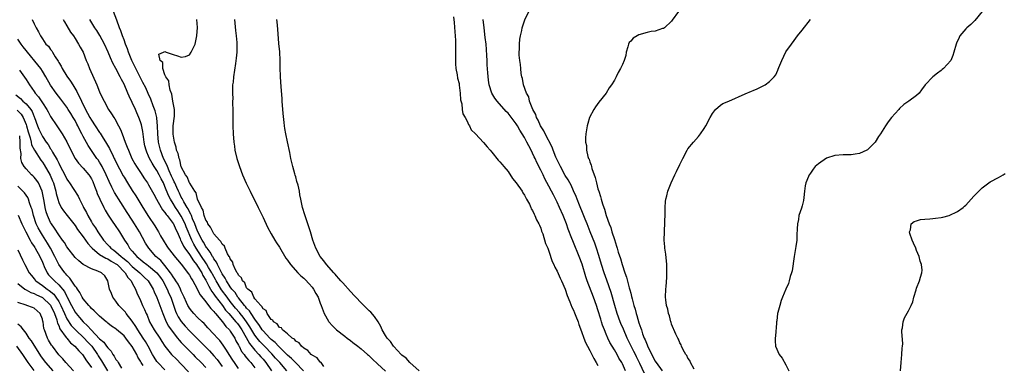
# Model space of a CAD drawing. Units: inches. Extents: x 2565000 to 2568000, y 1530000 to 1533000.
# Drawn here: x 2565719 to 2565960, y 1531626 to 1531711 of the extents above; entities that cross this region are included whole.
import ezdxf

# ---------------------------------------------------------------- set-up
doc = ezdxf.new("R2010")
doc.units = ezdxf.units.IN
doc.header["$MEASUREMENT"] = 0
doc.layers.add('LD25651530_2ft', color=9, linetype='Continuous')

msp = doc.modelspace()

# ---------------------------------------------------------------- linework, layer by layer
at = {"layer": 'LD25651530_2ft'}
for points, elevation in [([(2565788.88, 1531625), (2565786.99, 1531627), (2565786, 1531628), (2565785, 1531628.84), (2565783, 1531630.79), (2565782.8, 1531631), (2565781.95, 1531631.95), (2565781, 1531632.7), (2565780.69, 1531633), (2565779, 1531634.75), (2565778.81, 1531635), (2565778.12, 1531636.12), (2565777, 1531637.62), (2565776.07, 1531639), (2565775.68, 1531639.68), (2565775, 1531640.36), (2565774.73, 1531640.73), (2565774.48, 1531641), (2565773, 1531642.85), (2565772.88, 1531643), (2565772.15, 1531644.15), (2565771.41, 1531645), (2565771, 1531645.56), (2565770.06, 1531647), (2565769.72, 1531647.72), (2565769, 1531648.78), (2565768.73, 1531649.27), (2565767.88, 1531651), (2565767.62, 1531651.62), (2565767, 1531652.41), (2565766.79, 1531652.79), (2565766.63, 1531653), (2565766.07, 1531654.07), (2565765.3, 1531655), (2565765.2, 1531655.2), (2565765, 1531655.45), (2565764.47, 1531656.47), (2565764.14, 1531657), (2565763, 1531659.22), (2565762.32, 1531661), (2565761.78, 1531662.22), (2565761.49, 1531663), (2565761.37, 1531663.37), (2565761, 1531663.95), (2565760.65, 1531664.65), (2565760.42, 1531665), (2565759.61, 1531666.39), (2565759.29, 1531667), (2565759.2, 1531667.2), (2565759, 1531667.53), (2565758.52, 1531668.52), (2565758.29, 1531669), (2565757.9, 1531669.9), (2565757.38, 1531671), (2565757.28, 1531671.28), (2565757, 1531671.82), (2565756.64, 1531672.64), (2565756.04, 1531673.96), (2565755.62, 1531675), (2565755.46, 1531675.46), (2565754.67, 1531677), (2565753.88, 1531679), (2565753.41, 1531681), (2565753.24, 1531683), (2565753.18, 1531685), (2565753, 1531686.87), (2565752.99, 1531687), (2565752.61, 1531688.61), (2565752.14, 1531689.86), (2565751.54, 1531691.54), (2565750.92, 1531692.92), (2565750.28, 1531694.28), (2565749.61, 1531695.61), (2565749, 1531696.72), (2565747.84, 1531699), (2565746.9, 1531701), (2565746.11, 1531703), (2565745.83, 1531703.83), (2565745.37, 1531705), (2565745, 1531706.02), (2565744.62, 1531707), (2565744.2, 1531708.2), (2565743.86, 1531709), (2565743.19, 1531710.81), (2565742.42, 1531713)], 7698), ([(2565825.63, 1531711.63), (2565825.76, 1531710.24), (2565825.95, 1531707.95), (2565826.05, 1531707), (2565826.13, 1531705.87), (2565826.16, 1531705), (2565826.13, 1531704.13), (2565826.12, 1531701.88), (2565826.09, 1531701), (2565826.12, 1531700.12), (2565826.21, 1531699), (2565826.52, 1531697.48), (2565826.64, 1531696.64), (2565827, 1531695.3), (2565827.05, 1531694.95), (2565827.26, 1531693), (2565827.37, 1531691.37), (2565827.64, 1531690.36), (2565827.78, 1531689), (2565827.95, 1531687.95), (2565828.46, 1531687), (2565829, 1531686.08), (2565829.3, 1531685.3), (2565829.52, 1531685), (2565829.98, 1531683.98), (2565831, 1531683.02), (2565833, 1531680.88), (2565833.84, 1531679.84), (2565834.61, 1531679), (2565835, 1531678.5), (2565836.59, 1531676.59), (2565837, 1531676.19), (2565837.51, 1531675.51), (2565837.93, 1531675), (2565839, 1531673.77), (2565840.09, 1531672.09), (2565841, 1531671.06), (2565842.4, 1531669), (2565842.59, 1531668.59), (2565843, 1531668), (2565843.31, 1531667.31), (2565843.54, 1531667), (2565844.24, 1531665.76), (2565844.58, 1531665), (2565844.68, 1531664.68), (2565845, 1531664.23), (2565845.34, 1531663.34), (2565845.58, 1531663), (2565845.96, 1531661.96), (2565846.54, 1531661), (2565846.66, 1531660.66), (2565847, 1531659.96), (2565847.21, 1531659.21), (2565847.47, 1531658.53), (2565848.19, 1531656.19), (2565848.71, 1531655), (2565849, 1531654.26), (2565849.78, 1531651.78), (2565850.16, 1531651), (2565850.4, 1531650.41), (2565851, 1531649.38), (2565851.72, 1531647.72), (2565852.08, 1531647), (2565853, 1531644.97), (2565853.47, 1531643.47), (2565854.14, 1531641.86), (2565854.6, 1531640.6), (2565855, 1531639.83), (2565855.23, 1531639.23), (2565855.58, 1531638.42), (2565856.14, 1531637), (2565856.35, 1531636.35), (2565857, 1531634.66), (2565857.54, 1531633), (2565857.93, 1531631.93), (2565858.41, 1531631), (2565859, 1531629.98), (2565859.5, 1531629), (2565859.98, 1531627.98), (2565860.57, 1531627), (2565861, 1531626.34)], 7690), ([(2565872.36, 1531624.36), (2565871.23, 1531626.77), (2565870.42, 1531628.42), (2565870.15, 1531629), (2565869.77, 1531629.77), (2565869.13, 1531631), (2565868.13, 1531633), (2565867.21, 1531635.21), (2565866.6, 1531636.6), (2565866.45, 1531637), (2565865.69, 1531639), (2565865.09, 1531641), (2565864.2, 1531644.2), (2565863.19, 1531647.19), (2565862.55, 1531649), (2565861.89, 1531651), (2565861.22, 1531653.22), (2565860.66, 1531655), (2565860.22, 1531656.22), (2565859.11, 1531659), (2565858.34, 1531661), (2565857.88, 1531662.12), (2565857.39, 1531663.39), (2565856.47, 1531665.53), (2565855.88, 1531667), (2565855.65, 1531667.65), (2565855, 1531669.06), (2565854.42, 1531670.42), (2565854.08, 1531671), (2565853.72, 1531671.72), (2565853, 1531672.83), (2565851.82, 1531675), (2565851, 1531676.63), (2565850.72, 1531677.28), (2565850.02, 1531679), (2565849.75, 1531679.75), (2565848.08, 1531683), (2565847.75, 1531683.75), (2565846.96, 1531685), (2565846.36, 1531686.36), (2565845.98, 1531687), (2565845.75, 1531687.75), (2565845.03, 1531689), (2565844.25, 1531691), (2565844.05, 1531692.05), (2565843.47, 1531693), (2565842.78, 1531695), (2565842.54, 1531696.54), (2565842.37, 1531697), (2565842.23, 1531697.77), (2565842.1, 1531699), (2565842.01, 1531700.01), (2565841.86, 1531701), (2565841.73, 1531702.27), (2565841.71, 1531703), (2565841.78, 1531703.78), (2565841.75, 1531705), (2565841.85, 1531706.15), (2565842.03, 1531707), (2565842.35, 1531708.35), (2565842.47, 1531709), (2565842.58, 1531709.42), (2565843.07, 1531710.93), (2565844.09, 1531713)], 7686), ([(2565880.71, 1531713), (2565879.19, 1531710.81), (2565879, 1531710.6), (2565877.27, 1531709), (2565877, 1531708.84), (2565876.8, 1531708.8), (2565875, 1531708.18), (2565874.05, 1531708.05), (2565873, 1531707.8), (2565871, 1531707.22), (2565870.56, 1531707), (2565869.6, 1531706.4), (2565869, 1531705.69), (2565868.66, 1531705.34), (2565868.49, 1531705), (2565868.33, 1531704.33), (2565867.93, 1531703), (2565867.79, 1531702.21), (2565867.43, 1531701), (2565867, 1531699.98), (2565866.53, 1531699), (2565865.95, 1531698.05), (2565865.44, 1531697), (2565865, 1531696.18), (2565864.31, 1531695), (2565863.75, 1531694.25), (2565862.97, 1531693), (2565861.22, 1531690.78), (2565860.37, 1531689.63), (2565859.99, 1531689), (2565858.95, 1531687), (2565858.49, 1531685.51), (2565858.36, 1531685), (2565858.03, 1531683), (2565857.97, 1531682.03), (2565857.98, 1531681), (2565858.17, 1531680.17), (2565858.22, 1531679), (2565858.51, 1531677.49), (2565858.7, 1531677), (2565858.82, 1531676.82), (2565859, 1531676.15), (2565859.35, 1531675.35), (2565859.37, 1531675), (2565859.48, 1531674.52), (2565860.33, 1531672.33), (2565860.63, 1531671), (2565861, 1531669.57), (2565861.15, 1531669.15), (2565861.17, 1531669), (2565861.64, 1531667.64), (2565861.78, 1531667), (2565862.08, 1531665.92), (2565862.4, 1531665), (2565862.57, 1531664.57), (2565863.01, 1531662.99), (2565863.72, 1531661), (2565864.11, 1531660.11), (2565864.4, 1531659), (2565865, 1531657.12), (2565865.55, 1531655.55), (2565865.69, 1531655), (2565865.96, 1531654.04), (2565866.47, 1531652.47), (2565866.9, 1531651), (2565867.57, 1531649), (2565867.94, 1531647.94), (2565868.65, 1531645.35), (2565868.81, 1531644.81), (2565869, 1531644.02), (2565869.22, 1531643.22), (2565869.35, 1531642.65), (2565869.77, 1531641), (2565870.06, 1531640.06), (2565870.33, 1531639), (2565870.51, 1531638.51), (2565871, 1531636.77), (2565871.48, 1531635.48), (2565871.61, 1531635), (2565871.91, 1531634.09), (2565872.33, 1531633), (2565872.56, 1531632.56), (2565873, 1531631.36), (2565873.12, 1531631.12), (2565873.29, 1531630.71), (2565874.15, 1531629), (2565874.46, 1531628.46), (2565875, 1531627.34), (2565875.14, 1531627.14), (2565875.21, 1531627), (2565876.68, 1531625)], 7684), ([(2565955.07, 1531713), (2565953.23, 1531710.77), (2565953, 1531710.55), (2565952.25, 1531709.75), (2565951.29, 1531709), (2565951, 1531708.71), (2565949.57, 1531707), (2565949.37, 1531706.63), (2565948.75, 1531705.25), (2565948.67, 1531705), (2565948.14, 1531703), (2565947.82, 1531702.18), (2565947.33, 1531701), (2565945.58, 1531699), (2565945.27, 1531698.73), (2565945, 1531698.55), (2565944.12, 1531697.88), (2565943, 1531697), (2565941.11, 1531695), (2565940.21, 1531693.79), (2565939.58, 1531693), (2565939, 1531692.44), (2565937.1, 1531691), (2565935.84, 1531690.16), (2565934.78, 1531689.22), (2565934.61, 1531689), (2565932.85, 1531687), (2565932.04, 1531685.96), (2565931.37, 1531685), (2565930.13, 1531683), (2565929.66, 1531682.34), (2565928.87, 1531681), (2565927, 1531679.13), (2565926.8, 1531679), (2565925, 1531678.2), (2565923.99, 1531678.01), (2565923, 1531677.91), (2565922.12, 1531677.88), (2565921, 1531677.88), (2565919, 1531677.69), (2565916.95, 1531677.05), (2565915, 1531675.71), (2565914.14, 1531675), (2565913.63, 1531674.37), (2565913, 1531673.37), (2565912.83, 1531673.17), (2565912.72, 1531673), (2565912.56, 1531672.56), (2565911.9, 1531671), (2565911.72, 1531670.28), (2565911.56, 1531669), (2565911.39, 1531667.39), (2565911.3, 1531666.7), (2565911, 1531665.43), (2565910.82, 1531664.82), (2565910.18, 1531663), (2565910.04, 1531662.04), (2565909.81, 1531661), (2565909.78, 1531659.78), (2565909.69, 1531658.31), (2565909.65, 1531657), (2565909.44, 1531655.44), (2565909.03, 1531653), (2565908.5, 1531649.5), (2565908.38, 1531649), (2565908.07, 1531648.07), (2565907.81, 1531647), (2565907.63, 1531646.37), (2565907, 1531645), (2565906.17, 1531643), (2565905.81, 1531642.19), (2565905.47, 1531641), (2565905, 1531639.24), (2565904.95, 1531639), (2565904.74, 1531637.26), (2565904.73, 1531637), (2565904.7, 1531636.7), (2565904.45, 1531633.55), (2565904.36, 1531633), (2565904.36, 1531632.36), (2565904.42, 1531631), (2565905.34, 1531629), (2565906.1, 1531628.1), (2565907, 1531626.46), (2565907.68, 1531625)], 7680), ([(2565722.52, 1531711), (2565723, 1531709.95), (2565723.46, 1531709), (2565724.02, 1531708.02), (2565724.53, 1531707), (2565725, 1531706.28), (2565725.88, 1531705), (2565726.46, 1531704.46), (2565727, 1531703.67), (2565727.3, 1531703.3), (2565727.46, 1531703), (2565728.15, 1531701.85), (2565728.84, 1531700.84), (2565729, 1531700.51), (2565729.58, 1531699.58), (2565729.86, 1531699), (2565731, 1531697.13), (2565731.89, 1531695.89), (2565732.41, 1531695), (2565733.41, 1531693.41), (2565733.59, 1531693), (2565734.11, 1531692.11), (2565734.57, 1531691), (2565735.55, 1531689), (2565736.07, 1531688.07), (2565736.62, 1531687), (2565737, 1531686.33), (2565737.92, 1531685), (2565739, 1531683.37), (2565739.16, 1531683.16), (2565739.64, 1531682.36), (2565740.69, 1531680.69), (2565741.39, 1531679.39), (2565741.56, 1531679), (2565742.08, 1531678.08), (2565742.59, 1531677), (2565742.74, 1531676.74), (2565743, 1531676.2), (2565744.77, 1531672.77), (2565745, 1531672.37), (2565745.83, 1531671), (2565747, 1531669.13), (2565747.84, 1531667.84), (2565749.6, 1531665), (2565751, 1531662.8), (2565752.5, 1531660.5), (2565753, 1531659.65), (2565753.42, 1531659), (2565753.92, 1531658.08), (2565754.54, 1531657), (2565755.48, 1531655.48), (2565755.79, 1531655), (2565757, 1531653.48), (2565757.2, 1531653.2), (2565759, 1531651.08), (2565760.78, 1531648.78), (2565761, 1531648.44), (2565761.49, 1531647.49), (2565761.82, 1531647), (2565762.78, 1531645.22), (2565763, 1531644.81), (2565763.58, 1531643.58), (2565765, 1531641.89), (2565765.68, 1531641), (2565766.23, 1531640.23), (2565767, 1531639.5), (2565767.2, 1531639.2), (2565767.39, 1531639), (2565769.08, 1531637), (2565769.89, 1531635.89), (2565770.8, 1531635), (2565771, 1531634.74), (2565772.07, 1531633), (2565772.38, 1531632.38), (2565773, 1531631.3), (2565773.09, 1531631.09), (2565773.15, 1531631), (2565773.77, 1531629.77), (2565774.37, 1531629), (2565774.62, 1531628.62), (2565775, 1531628.19), (2565775.51, 1531627.51), (2565776.02, 1531627), (2565777, 1531625.75)], 7704), ([(2565730.1, 1531711), (2565730.41, 1531710.41), (2565731, 1531709.47), (2565731.92, 1531707.92), (2565732.59, 1531707), (2565733, 1531706.33), (2565733.87, 1531705), (2565734.24, 1531704.24), (2565734.94, 1531703), (2565735.75, 1531701), (2565736.13, 1531700.13), (2565736.57, 1531699), (2565738.31, 1531695), (2565739, 1531693.28), (2565739.74, 1531691.74), (2565740.08, 1531691), (2565741.15, 1531689), (2565741.94, 1531687.94), (2565742.46, 1531687), (2565742.7, 1531686.7), (2565743.61, 1531685), (2565744.1, 1531684.1), (2565744.5, 1531683), (2565745.26, 1531681), (2565745.79, 1531679.79), (2565746.04, 1531679), (2565746.93, 1531677), (2565747.65, 1531675.65), (2565748.04, 1531675), (2565749, 1531673.52), (2565750, 1531672), (2565750.71, 1531671), (2565751, 1531670.54), (2565752.26, 1531668.26), (2565752.94, 1531667), (2565754.09, 1531665), (2565754.43, 1531664.43), (2565755, 1531663.77), (2565755.3, 1531663.3), (2565755.56, 1531663), (2565757, 1531661.09), (2565757.06, 1531661), (2565757.63, 1531659.63), (2565757.95, 1531659), (2565758.71, 1531657.29), (2565758.82, 1531657), (2565758.88, 1531656.88), (2565759, 1531656.71), (2565759.53, 1531655.53), (2565759.87, 1531655), (2565761, 1531653.47), (2565761.95, 1531651.95), (2565762.75, 1531651), (2565763, 1531650.65), (2565763.99, 1531649), (2565764.3, 1531648.3), (2565765, 1531647.21), (2565765.7, 1531645.7), (2565766.18, 1531645), (2565766.46, 1531644.46), (2565767, 1531643.8), (2565767.3, 1531643.3), (2565769.06, 1531641), (2565769.86, 1531639.86), (2565770.66, 1531639), (2565772.39, 1531637), (2565772.64, 1531636.64), (2565773, 1531636.22), (2565773.8, 1531635), (2565774.87, 1531633.13), (2565775.67, 1531631.67), (2565777, 1531630.05), (2565777.99, 1531629), (2565778.45, 1531628.45), (2565779, 1531627.82), (2565779.68, 1531627), (2565781.04, 1531625)], 7702), ([(2565784.85, 1531625), (2565783.12, 1531627), (2565782.1, 1531628.1), (2565781.17, 1531629.17), (2565779.38, 1531631), (2565778.19, 1531632.19), (2565777.54, 1531633), (2565777, 1531633.72), (2565775.76, 1531635.76), (2565774.96, 1531637), (2565774.13, 1531638.13), (2565773.42, 1531639), (2565773.24, 1531639.24), (2565772.3, 1531640.3), (2565771, 1531641.95), (2565770.2, 1531643), (2565768.85, 1531644.85), (2565767.53, 1531647), (2565767.35, 1531647.35), (2565766.63, 1531648.63), (2565766.45, 1531649), (2565765.67, 1531650.33), (2565765.19, 1531651.19), (2565765, 1531651.44), (2565763.95, 1531653), (2565762.62, 1531655), (2565762.04, 1531656.04), (2565761.56, 1531657), (2565760.23, 1531660.23), (2565759.94, 1531661), (2565759, 1531662.89), (2565758.13, 1531664.13), (2565757.56, 1531665), (2565757, 1531665.96), (2565756.36, 1531667), (2565755.9, 1531667.9), (2565755, 1531670.16), (2565754.61, 1531671), (2565754.04, 1531672.04), (2565753.58, 1531673), (2565753, 1531674.06), (2565752.38, 1531675), (2565751.84, 1531675.84), (2565751.23, 1531677), (2565751, 1531677.57), (2565750.54, 1531678.54), (2565750.37, 1531679), (2565750.1, 1531680.1), (2565749.9, 1531681), (2565749.72, 1531682.28), (2565749.57, 1531683.57), (2565749.23, 1531685.23), (2565749, 1531685.93), (2565748.61, 1531687), (2565748.12, 1531688.12), (2565747.75, 1531689), (2565747, 1531690.72), (2565746.24, 1531692.25), (2565745.95, 1531693), (2565745, 1531695.18), (2565744.35, 1531696.35), (2565744.05, 1531697), (2565743, 1531698.98), (2565742.28, 1531700.28), (2565741.64, 1531701.64), (2565741.1, 1531703), (2565740.23, 1531705), (2565739.09, 1531707.09), (2565738.32, 1531708.32), (2565737.83, 1531709), (2565736.6, 1531711)], 7700), ([(2565793.92, 1531626.08), (2565793.2, 1531627), (2565793.1, 1531627.1), (2565793, 1531627.15), (2565792.22, 1531628.22), (2565791, 1531628.82), (2565790.92, 1531628.92), (2565790.78, 1531629), (2565789.99, 1531629.99), (2565789, 1531630.51), (2565788.4, 1531631), (2565787.85, 1531631.85), (2565787, 1531632.29), (2565786.72, 1531632.72), (2565786.17, 1531633), (2565785, 1531634.03), (2565783.77, 1531635), (2565783.5, 1531635.5), (2565783, 1531635.63), (2565782.49, 1531636.49), (2565781.57, 1531637), (2565781.4, 1531637.4), (2565781, 1531637.58), (2565780.01, 1531639), (2565779.76, 1531639.76), (2565779, 1531640.18), (2565778.75, 1531640.75), (2565778.44, 1531641), (2565777, 1531642.66), (2565776.75, 1531643), (2565776.24, 1531644.24), (2565775.26, 1531645), (2565775, 1531645.35), (2565774.52, 1531646.52), (2565774, 1531647), (2565773.76, 1531647.76), (2565773, 1531648.44), (2565772.84, 1531648.84), (2565772.69, 1531649), (2565772.28, 1531649.72), (2565771.73, 1531651), (2565771.6, 1531651.6), (2565771, 1531652.38), (2565770.86, 1531652.86), (2565770.74, 1531653), (2565770.33, 1531653.67), (2565769.73, 1531655), (2565769.54, 1531655.54), (2565769, 1531656), (2565768.68, 1531656.68), (2565768.36, 1531657), (2565767, 1531658.57), (2565766.73, 1531659), (2565766.18, 1531660.18), (2565765.49, 1531661), (2565765.38, 1531661.38), (2565765, 1531661.88), (2565764.62, 1531663), (2565764.36, 1531664.36), (2565763.95, 1531665), (2565763, 1531667), (2565762.61, 1531668.61), (2565762.29, 1531669), (2565761.08, 1531670.92), (2565761.03, 1531671.03), (2565761, 1531671.05), (2565760.47, 1531672.47), (2565760.06, 1531673), (2565759, 1531674.95), (2565758.62, 1531676.62), (2565758.44, 1531677), (2565758.21, 1531678.21), (2565757.85, 1531679), (2565757.74, 1531679.74), (2565757.3, 1531681), (2565757, 1531682.93), (2565757, 1531683.38), (2565757.05, 1531685), (2565757.32, 1531687.32), (2565757.3, 1531689), (2565757, 1531690.63), (2565756.96, 1531691), (2565756.69, 1531692.69), (2565756.26, 1531693.74), (2565756.02, 1531695), (2565755.97, 1531695.97), (2565755.19, 1531697), (2565755, 1531697.42), (2565754.46, 1531699), (2565754.46, 1531700.46), (2565753.8, 1531701), (2565753.48, 1531702.52), (2565754.61, 1531703), (2565755, 1531703.19), (2565755.1, 1531703.1), (2565755.32, 1531703), (2565757, 1531702.41), (2565758.11, 1531702.11), (2565759, 1531701.76), (2565760.04, 1531701.96), (2565761, 1531702.32), (2565761.44, 1531703), (2565762.38, 1531705), (2565762.84, 1531707), (2565762.93, 1531709.07), (2565762.78, 1531711)], 7696), ([(2565771.99, 1531711), (2565772.28, 1531708.28), (2565772.45, 1531707), (2565772.59, 1531705.41), (2565772.6, 1531705), (2565772.57, 1531704.57), (2565772.57, 1531703), (2565772.45, 1531701.55), (2565772.24, 1531700.24), (2565771.76, 1531697), (2565771.66, 1531695.66), (2565771.57, 1531695), (2565771.53, 1531694.47), (2565771.52, 1531693), (2565771.58, 1531691.58), (2565771.56, 1531691), (2565771.57, 1531690.43), (2565771.63, 1531689), (2565771.65, 1531687.65), (2565771.64, 1531685), (2565771.66, 1531683), (2565771.83, 1531681), (2565772, 1531680), (2565772.14, 1531679), (2565772.61, 1531677), (2565773.26, 1531675), (2565774.01, 1531673), (2565774.91, 1531670.91), (2565775.88, 1531669), (2565777.85, 1531665), (2565779, 1531662.57), (2565780.13, 1531660.13), (2565781, 1531658.55), (2565781.92, 1531657), (2565782.31, 1531656.31), (2565783, 1531655.26), (2565784.62, 1531652.62), (2565785, 1531652.12), (2565785.76, 1531651), (2565787.53, 1531649), (2565788.27, 1531648.27), (2565789, 1531647.68), (2565789.35, 1531647.35), (2565790.3, 1531646.3), (2565791, 1531645.48), (2565791.37, 1531645), (2565791.96, 1531643.96), (2565792.47, 1531643), (2565793, 1531641.6), (2565793.26, 1531641), (2565793.7, 1531639.7), (2565794.01, 1531639), (2565795, 1531637.12), (2565795.09, 1531637), (2565795.99, 1531635.99), (2565797.03, 1531635), (2565799, 1531633.47), (2565799.57, 1531633), (2565800.39, 1531632.39), (2565801, 1531631.97), (2565802.19, 1531631), (2565803, 1531630.39), (2565804.62, 1531629), (2565804.81, 1531628.81), (2565805, 1531628.66), (2565805.83, 1531627.83), (2565807, 1531626.74), (2565809, 1531624.94)], 7694), ([(2565817.26, 1531625), (2565814.97, 1531627), (2565814.06, 1531628.06), (2565813, 1531628.82), (2565812.92, 1531628.92), (2565812.81, 1531629), (2565811, 1531630.95), (2565810.95, 1531631), (2565810.19, 1531632.19), (2565809.42, 1531633), (2565809, 1531633.66), (2565808.16, 1531635), (2565807.84, 1531635.84), (2565807.17, 1531637), (2565806.33, 1531638.33), (2565805.38, 1531639.38), (2565805, 1531639.65), (2565804.32, 1531640.32), (2565803.67, 1531641), (2565803, 1531641.66), (2565801.73, 1531643), (2565801.39, 1531643.39), (2565800.4, 1531644.4), (2565798.51, 1531646.51), (2565798.05, 1531647), (2565797.6, 1531647.6), (2565797, 1531648.23), (2565796.67, 1531648.67), (2565796.33, 1531649), (2565794.56, 1531651), (2565793.91, 1531651.91), (2565792.99, 1531653), (2565791.96, 1531655), (2565791.72, 1531655.72), (2565791.18, 1531657), (2565790.59, 1531659), (2565790.24, 1531660.24), (2565789.97, 1531661), (2565789.2, 1531663.2), (2565788.69, 1531665), (2565788.62, 1531665.38), (2565788.3, 1531667), (2565788.05, 1531668.05), (2565787.91, 1531669), (2565787.58, 1531670.42), (2565787.31, 1531671.31), (2565787, 1531672.46), (2565786.86, 1531672.86), (2565786.79, 1531673.21), (2565786.28, 1531675), (2565786.02, 1531676.02), (2565785.85, 1531677), (2565785.58, 1531678.42), (2565785, 1531681.07), (2565784.55, 1531683), (2565784.32, 1531684.32), (2565784.26, 1531685), (2565784.21, 1531685.79), (2565783.97, 1531687.97), (2565783.71, 1531691), (2565783.67, 1531691.67), (2565783.44, 1531694.56), (2565783.3, 1531697), (2565783.24, 1531699.24), (2565783.21, 1531701), (2565783.09, 1531703.09), (2565782.88, 1531705.12), (2565782.64, 1531708.64), (2565782.45, 1531710.45), (2565782.36, 1531711)], 7692), ([(2565867.72, 1531625), (2565867, 1531626.7), (2565866.85, 1531627), (2565866.14, 1531628.14), (2565865.69, 1531629), (2565865, 1531630.16), (2565863.92, 1531631.92), (2565863.4, 1531633), (2565863, 1531633.94), (2565862.56, 1531635), (2565862.14, 1531636.14), (2565861.89, 1531637), (2565861.66, 1531637.66), (2565861, 1531639.93), (2565860.63, 1531641), (2565859.91, 1531643), (2565858.39, 1531647), (2565858.02, 1531648.02), (2565857.09, 1531651.09), (2565856.39, 1531653), (2565855, 1531656.4), (2565854.81, 1531656.81), (2565854.61, 1531657.39), (2565853.7, 1531659.7), (2565853.26, 1531661), (2565852.47, 1531663), (2565851.6, 1531665), (2565851, 1531666.28), (2565850.08, 1531668.08), (2565849.64, 1531669), (2565849, 1531670.24), (2565848.02, 1531672.02), (2565847.54, 1531673), (2565847, 1531674.16), (2565846.03, 1531676.03), (2565845.61, 1531677), (2565845.4, 1531677.4), (2565845, 1531678.29), (2565844.64, 1531679), (2565844.05, 1531680.05), (2565843.6, 1531681), (2565843, 1531682.12), (2565842.47, 1531683), (2565841.9, 1531683.9), (2565841.28, 1531685), (2565841, 1531685.47), (2565839, 1531688.06), (2565838.52, 1531688.52), (2565836.28, 1531691), (2565835.71, 1531691.71), (2565834.99, 1531692.99), (2565834.37, 1531695), (2565834.18, 1531696.18), (2565834.06, 1531697.94), (2565833.9, 1531699.9), (2565833.84, 1531701), (2565833.81, 1531702.19), (2565833.69, 1531703.69), (2565833.62, 1531705), (2565833.42, 1531706.58), (2565833.1, 1531709), (2565832.93, 1531711)], 7688), ([(2565884.56, 1531625.44), (2565883.66, 1531627), (2565883.49, 1531627.49), (2565883, 1531628.14), (2565882.75, 1531628.75), (2565882.52, 1531629), (2565881.82, 1531630.18), (2565881.48, 1531631), (2565881.36, 1531631.36), (2565881, 1531631.87), (2565880.71, 1531632.71), (2565880.51, 1531633), (2565880.06, 1531633.94), (2565879, 1531636.45), (2565878.89, 1531636.89), (2565878.84, 1531637), (2565878.48, 1531638.48), (2565878.28, 1531639), (2565878.06, 1531640.06), (2565877.79, 1531641), (2565877.62, 1531642.38), (2565877.56, 1531643), (2565877.59, 1531645), (2565877.65, 1531645.65), (2565877.82, 1531647.82), (2565877.89, 1531649), (2565877.86, 1531651), (2565877.58, 1531653.58), (2565877.36, 1531655), (2565877.34, 1531655.34), (2565877.22, 1531657), (2565877.25, 1531659), (2565877.38, 1531661.38), (2565877.47, 1531663.47), (2565877.47, 1531665), (2565877.52, 1531666.48), (2565877.6, 1531667), (2565877.85, 1531667.85), (2565878.09, 1531669), (2565878.9, 1531671), (2565879.81, 1531673), (2565880.22, 1531673.78), (2565881, 1531675.48), (2565881.74, 1531677), (2565882.79, 1531679), (2565883, 1531679.31), (2565884.34, 1531681), (2565885.6, 1531682.4), (2565886.1, 1531683), (2565887, 1531684.32), (2565887.39, 1531685), (2565888.42, 1531687), (2565889, 1531687.97), (2565889.79, 1531689), (2565891, 1531690), (2565891.58, 1531690.42), (2565893.02, 1531691.02), (2565897, 1531692.83), (2565898.56, 1531693.44), (2565899, 1531693.65), (2565899.99, 1531694.01), (2565901.96, 1531695), (2565903, 1531695.8), (2565904.15, 1531697), (2565904.52, 1531697.48), (2565905, 1531698.61), (2565905.14, 1531698.86), (2565905.28, 1531699.28), (2565906, 1531701), (2565907, 1531703.12), (2565908.34, 1531705), (2565909, 1531705.9), (2565909.87, 1531707), (2565911, 1531708.36), (2565913.02, 1531710.98)], 7682), ([(2565773, 1531625.58), (2565771.99, 1531627), (2565771.59, 1531627.59), (2565770.71, 1531629), (2565770.08, 1531630.08), (2565769.43, 1531631), (2565769.27, 1531631.27), (2565768.41, 1531632.41), (2565767.84, 1531633), (2565767, 1531633.95), (2565765.51, 1531635.51), (2565764.57, 1531636.57), (2565764.08, 1531637), (2565763, 1531638.06), (2565762.1, 1531639), (2565761.58, 1531639.58), (2565761, 1531640.3), (2565760.73, 1531640.73), (2565760.59, 1531641), (2565760.28, 1531641.72), (2565759.7, 1531643), (2565759.49, 1531643.49), (2565759, 1531644.51), (2565758.8, 1531645), (2565758.21, 1531646.21), (2565757.7, 1531647), (2565757.44, 1531647.44), (2565757, 1531648), (2565756.63, 1531648.63), (2565756.37, 1531649), (2565755, 1531650.77), (2565753.97, 1531651.97), (2565752.79, 1531653), (2565751.02, 1531655), (2565750.25, 1531656.25), (2565748.75, 1531659), (2565747.54, 1531661), (2565747, 1531661.86), (2565745.76, 1531663.76), (2565742.69, 1531668.69), (2565741.97, 1531669.97), (2565741.33, 1531671.33), (2565740.63, 1531673), (2565739.63, 1531675), (2565739.41, 1531675.41), (2565739, 1531676.07), (2565738.63, 1531676.63), (2565738.35, 1531677), (2565736.18, 1531680.18), (2565735, 1531682.33), (2565734.67, 1531683), (2565734.09, 1531684.09), (2565733.66, 1531685), (2565733.42, 1531685.42), (2565733, 1531686.26), (2565732.56, 1531687), (2565731.96, 1531687.96), (2565731.34, 1531689), (2565731, 1531689.55), (2565729.52, 1531691.52), (2565728.34, 1531693), (2565727, 1531694.92), (2565725.81, 1531697), (2565725, 1531698.37), (2565724.59, 1531699), (2565723.91, 1531699.91), (2565721.32, 1531703), (2565721, 1531703.41), (2565720.31, 1531704.31), (2565719.82, 1531705), (2565719, 1531706.19)], 7706), ([(2565719.38, 1531698.62), (2565721, 1531696.33), (2565721.85, 1531695), (2565723, 1531693.35), (2565723.23, 1531693), (2565724.04, 1531692.04), (2565725, 1531690.57), (2565726.07, 1531689), (2565726.39, 1531688.39), (2565727, 1531687.29), (2565728.52, 1531685), (2565728.72, 1531684.72), (2565729.84, 1531683), (2565731, 1531681.07), (2565731.96, 1531679), (2565733, 1531677), (2565733.84, 1531675.84), (2565735, 1531674.63), (2565736.36, 1531673), (2565736.63, 1531672.63), (2565737, 1531672.01), (2565737.33, 1531671.33), (2565737.77, 1531670.23), (2565738.23, 1531669), (2565738.42, 1531668.42), (2565739.04, 1531667.04), (2565740.03, 1531665), (2565740.36, 1531664.36), (2565741.1, 1531663.1), (2565741.89, 1531661.89), (2565743, 1531660.33), (2565743.53, 1531659.53), (2565743.89, 1531659), (2565745.1, 1531657), (2565745.88, 1531655.88), (2565746.34, 1531655), (2565747, 1531654.26), (2565748.08, 1531653), (2565748.6, 1531652.6), (2565749, 1531652.22), (2565749.7, 1531651.7), (2565750.55, 1531651), (2565751, 1531650.67), (2565753.01, 1531649), (2565753.87, 1531647.87), (2565754.45, 1531647), (2565755.53, 1531645), (2565755.97, 1531643.97), (2565756.4, 1531643), (2565757.58, 1531639.58), (2565757.84, 1531639), (2565758.22, 1531638.22), (2565759, 1531637.06), (2565759.96, 1531635.96), (2565761, 1531634.8), (2565762.88, 1531632.88), (2565763.9, 1531631.9), (2565765.9, 1531629.9), (2565767, 1531628.71), (2565767.77, 1531627.77), (2565769, 1531626.05)], 7708), ([(2565718.53, 1531692.53), (2565719.63, 1531691.63), (2565720.23, 1531691), (2565721, 1531690.34), (2565722.13, 1531689), (2565722.5, 1531688.5), (2565723, 1531687.16), (2565723.08, 1531687), (2565723.8, 1531685), (2565724.14, 1531684.14), (2565724.67, 1531683), (2565725, 1531682.38), (2565725.94, 1531681), (2565726.38, 1531680.38), (2565727, 1531679.36), (2565727.15, 1531679.15), (2565727.5, 1531678.5), (2565728.62, 1531676.62), (2565729, 1531675.82), (2565729.3, 1531675.3), (2565729.92, 1531674.08), (2565730.5, 1531673), (2565731, 1531671.94), (2565731.37, 1531671.37), (2565731.65, 1531671), (2565733.73, 1531667.73), (2565734.09, 1531667), (2565735, 1531665.23), (2565735.1, 1531665), (2565735.76, 1531663.76), (2565736.12, 1531663), (2565737, 1531661.48), (2565737.28, 1531661), (2565737.99, 1531659.99), (2565738.57, 1531659), (2565739.92, 1531657), (2565741, 1531655.84), (2565741.43, 1531655.43), (2565741.79, 1531655), (2565742.52, 1531654.52), (2565743, 1531654.17), (2565744.3, 1531653), (2565744.7, 1531652.7), (2565745.8, 1531651.8), (2565747, 1531650.57), (2565748.85, 1531649), (2565749, 1531648.84), (2565749.95, 1531647.95), (2565750.92, 1531647), (2565752.09, 1531645), (2565752.35, 1531644.35), (2565753, 1531642.92), (2565753.77, 1531641), (2565754.48, 1531639), (2565755.3, 1531637), (2565755.9, 1531635.9), (2565757, 1531634.36), (2565758.1, 1531633), (2565758.49, 1531632.49), (2565759, 1531631.97), (2565759.46, 1531631.46), (2565761.88, 1531629), (2565762.43, 1531628.43), (2565763.86, 1531627), (2565765, 1531625.82)], 7710), ([(2565718.79, 1531688.79), (2565719.84, 1531687.84), (2565720.32, 1531687), (2565721, 1531685.33), (2565721.12, 1531685), (2565721.51, 1531683.51), (2565721.65, 1531683), (2565721.98, 1531682.02), (2565722.22, 1531681), (2565722.35, 1531680.35), (2565723.03, 1531679.03), (2565724.6, 1531676.6), (2565725, 1531676.08), (2565725.43, 1531675.43), (2565726.88, 1531672.88), (2565727.49, 1531671.49), (2565727.68, 1531671), (2565728.25, 1531669), (2565728.37, 1531668.37), (2565728.75, 1531667), (2565729, 1531666.24), (2565729.61, 1531665), (2565730.16, 1531664.16), (2565731.04, 1531663), (2565733, 1531660.56), (2565733.63, 1531659.63), (2565735, 1531657.77), (2565736.13, 1531656.13), (2565737, 1531655.19), (2565737.16, 1531655), (2565739, 1531653.49), (2565740.54, 1531652.54), (2565741, 1531652.39), (2565741.84, 1531651.84), (2565743, 1531651.23), (2565743.28, 1531651), (2565745.3, 1531649), (2565745.88, 1531647.88), (2565746.76, 1531647), (2565747, 1531646.5), (2565747.8, 1531645), (2565748.09, 1531644.09), (2565749, 1531642.23), (2565749.53, 1531641), (2565750, 1531640), (2565750.41, 1531639), (2565750.62, 1531638.62), (2565751.24, 1531637), (2565752.4, 1531635), (2565753.74, 1531633), (2565754.21, 1531632.21), (2565755, 1531631), (2565756.64, 1531629), (2565757.82, 1531627.82), (2565759, 1531626.66), (2565760.79, 1531624.79)], 7712), ([(2565755, 1531625.24), (2565753.27, 1531627), (2565753, 1531627.32), (2565752.32, 1531628.32), (2565751.92, 1531629), (2565750.87, 1531631), (2565750.2, 1531632.2), (2565749.69, 1531633), (2565748.34, 1531635), (2565747.85, 1531635.85), (2565747, 1531637.12), (2565745.53, 1531639), (2565745.32, 1531639.32), (2565744.36, 1531640.36), (2565743.74, 1531641), (2565743, 1531642.03), (2565742.23, 1531643), (2565741.9, 1531643.9), (2565741.4, 1531645), (2565741.04, 1531647), (2565740.25, 1531648.25), (2565739.49, 1531649), (2565738.59, 1531649.41), (2565737, 1531649.93), (2565735.01, 1531651.01), (2565733.89, 1531651.89), (2565733, 1531652.76), (2565731, 1531655.34), (2565730.41, 1531656.41), (2565729.95, 1531657), (2565729, 1531658.31), (2565727.96, 1531659.96), (2565727.21, 1531661), (2565727, 1531661.34), (2565726.46, 1531662.46), (2565726.24, 1531663), (2565725.92, 1531663.92), (2565725.68, 1531665), (2565725.44, 1531666.56), (2565724.98, 1531668.98), (2565724.01, 1531671), (2565723.61, 1531671.61), (2565723, 1531672.39), (2565722.7, 1531672.7), (2565722.35, 1531673), (2565721, 1531674.43), (2565720.54, 1531675), (2565719.96, 1531675.96), (2565719.76, 1531677), (2565719.83, 1531678.17), (2565719.52, 1531679.52), (2565719.57, 1531681), (2565719.44, 1531682.56)], 7714), ([(2565935.05, 1531625), (2565935.19, 1531627), (2565935.41, 1531629), (2565935.48, 1531630.52), (2565935.57, 1531631), (2565935.61, 1531631.61), (2565935.39, 1531634.61), (2565935.41, 1531635), (2565935.55, 1531635.55), (2565935.7, 1531637), (2565936.02, 1531637.98), (2565937, 1531639.69), (2565937.68, 1531641), (2565938.08, 1531641.92), (2565938.34, 1531643), (2565938.85, 1531644.85), (2565939, 1531645.27), (2565939.69, 1531647), (2565939.96, 1531647.96), (2565940.31, 1531649), (2565940.36, 1531649.64), (2565940.22, 1531651), (2565939.83, 1531651.83), (2565939.58, 1531653), (2565939, 1531654.42), (2565938.78, 1531655), (2565938.24, 1531656.24), (2565937.94, 1531657), (2565937.35, 1531658.65), (2565937.27, 1531659), (2565937.48, 1531659.48), (2565937.62, 1531661), (2565938.41, 1531661.59), (2565939, 1531661.74), (2565939.97, 1531662.03), (2565941, 1531662.14), (2565942.23, 1531662.23), (2565943, 1531662.31), (2565943.64, 1531662.36), (2565945, 1531662.56), (2565945.4, 1531662.6), (2565947, 1531663.05), (2565949, 1531664.03), (2565950.36, 1531665), (2565950.71, 1531665.29), (2565951, 1531665.59), (2565951.72, 1531666.28), (2565952.33, 1531667), (2565953, 1531667.75), (2565954.6, 1531669.4), (2565955, 1531669.76), (2565955.69, 1531670.31), (2565957, 1531671.23), (2565959, 1531672.32), (2565960.17, 1531673), (2565960.7, 1531673.3)], 7678), ([(2565749.66, 1531626.34), (2565749.21, 1531627), (2565749, 1531627.4), (2565748.36, 1531628.36), (2565748.08, 1531629), (2565747, 1531630.98), (2565746.06, 1531632.06), (2565745.44, 1531633), (2565745, 1531633.57), (2565743.12, 1531635.12), (2565743, 1531635.24), (2565741.93, 1531635.93), (2565741, 1531636.63), (2565740.83, 1531636.82), (2565740.58, 1531637), (2565739, 1531638.35), (2565738.33, 1531639), (2565737.68, 1531639.68), (2565737, 1531640.25), (2565736.67, 1531640.67), (2565736.33, 1531641), (2565735, 1531642.6), (2565734.76, 1531643), (2565734.17, 1531644.17), (2565733.56, 1531645), (2565733.36, 1531645.36), (2565733, 1531645.74), (2565731.71, 1531647.71), (2565731, 1531648.4), (2565730.73, 1531648.73), (2565730.48, 1531649), (2565729.85, 1531649.85), (2565729.05, 1531651), (2565728.34, 1531652.34), (2565728.06, 1531653), (2565726.99, 1531655), (2565726.25, 1531656.25), (2565725, 1531658.21), (2565724.51, 1531659), (2565723.99, 1531659.99), (2565723.51, 1531661), (2565722.8, 1531663), (2565722.46, 1531664.46), (2565722.29, 1531665), (2565721.85, 1531666.15), (2565721.63, 1531667), (2565721.44, 1531667.44), (2565720.61, 1531668.61), (2565720.23, 1531669), (2565719, 1531670.18)], 7716), ([(2565719.1, 1531663.1), (2565719.98, 1531661), (2565720.96, 1531659), (2565722.03, 1531657), (2565722.35, 1531656.35), (2565723, 1531655.44), (2565723.16, 1531655.16), (2565723.27, 1531655), (2565724.38, 1531653), (2565725, 1531651.59), (2565725.16, 1531651.16), (2565725.47, 1531650.53), (2565726.17, 1531649), (2565726.53, 1531648.53), (2565727.94, 1531647), (2565729, 1531646.06), (2565730.4, 1531644.4), (2565731, 1531643.16), (2565731.06, 1531643.06), (2565732.09, 1531641), (2565733, 1531639.35), (2565733.26, 1531639), (2565734.08, 1531638.08), (2565734.97, 1531637), (2565736.04, 1531636.04), (2565736.93, 1531635), (2565739, 1531632.86), (2565740, 1531632), (2565740.73, 1531631), (2565741, 1531630.6), (2565741.81, 1531629.81), (2565742.28, 1531629), (2565742.6, 1531628.6), (2565743, 1531627.77), (2565743.35, 1531627.35), (2565743.54, 1531627), (2565744.36, 1531625.64)], 7718), ([(2565719, 1531654.62), (2565720.14, 1531652.14), (2565720.73, 1531651), (2565721.8, 1531649), (2565722.31, 1531648.31), (2565723, 1531647.5), (2565723.21, 1531647.21), (2565723.39, 1531647), (2565725, 1531645.85), (2565726.13, 1531645), (2565726.67, 1531644.67), (2565727.77, 1531643.77), (2565728.33, 1531643), (2565729, 1531641.95), (2565729.49, 1531641), (2565730.37, 1531639), (2565731, 1531637.7), (2565732.07, 1531636.07), (2565733.08, 1531635), (2565735.2, 1531633), (2565736.07, 1531632.07), (2565737.1, 1531631), (2565738.5, 1531629), (2565738.68, 1531628.68), (2565739.45, 1531627.45), (2565739.7, 1531627), (2565740.94, 1531625)], 7720), ([(2565719, 1531646.38), (2565720.68, 1531645), (2565720.87, 1531644.87), (2565721, 1531644.81), (2565722.16, 1531644.16), (2565723, 1531643.91), (2565723.58, 1531643.58), (2565724.84, 1531643), (2565725, 1531642.91), (2565727, 1531641.05), (2565727.95, 1531639), (2565728.53, 1531637.47), (2565728.65, 1531637), (2565728.7, 1531636.7), (2565729, 1531636.1), (2565729.28, 1531635.28), (2565730.81, 1531633.19), (2565730.96, 1531632.96), (2565731.87, 1531631.87), (2565732.98, 1531631), (2565733.89, 1531629.89), (2565734.81, 1531629), (2565735, 1531628.76), (2565735.67, 1531627.67), (2565737, 1531625.8)], 7722), ([(2565732.58, 1531625), (2565730.77, 1531627), (2565729.97, 1531627.97), (2565729, 1531628.94), (2565727.45, 1531631), (2565727.26, 1531631.26), (2565727, 1531631.69), (2565726.53, 1531632.53), (2565726.24, 1531633), (2565725.48, 1531635), (2565725.39, 1531635.39), (2565725.15, 1531637), (2565725.11, 1531637.11), (2565725, 1531637.61), (2565724.48, 1531639), (2565723, 1531640.32), (2565722.54, 1531640.54), (2565721.17, 1531641), (2565721, 1531641.04), (2565719, 1531641.75)], 7724), ([(2565727.65, 1531625), (2565725.86, 1531627), (2565725.48, 1531627.48), (2565724.65, 1531628.65), (2565722.31, 1531632.31), (2565721.79, 1531633), (2565721, 1531634.25), (2565720.38, 1531635), (2565719.8, 1531635.8), (2565719, 1531636.42)], 7726), ([(2565723, 1531625.07), (2565721.5, 1531627), (2565720.18, 1531629), (2565718.71, 1531631)], 7728)]:
    msp.add_lwpolyline(points, dxfattribs=dict(at, elevation=elevation))

doc.saveas('drawing.dxf')
